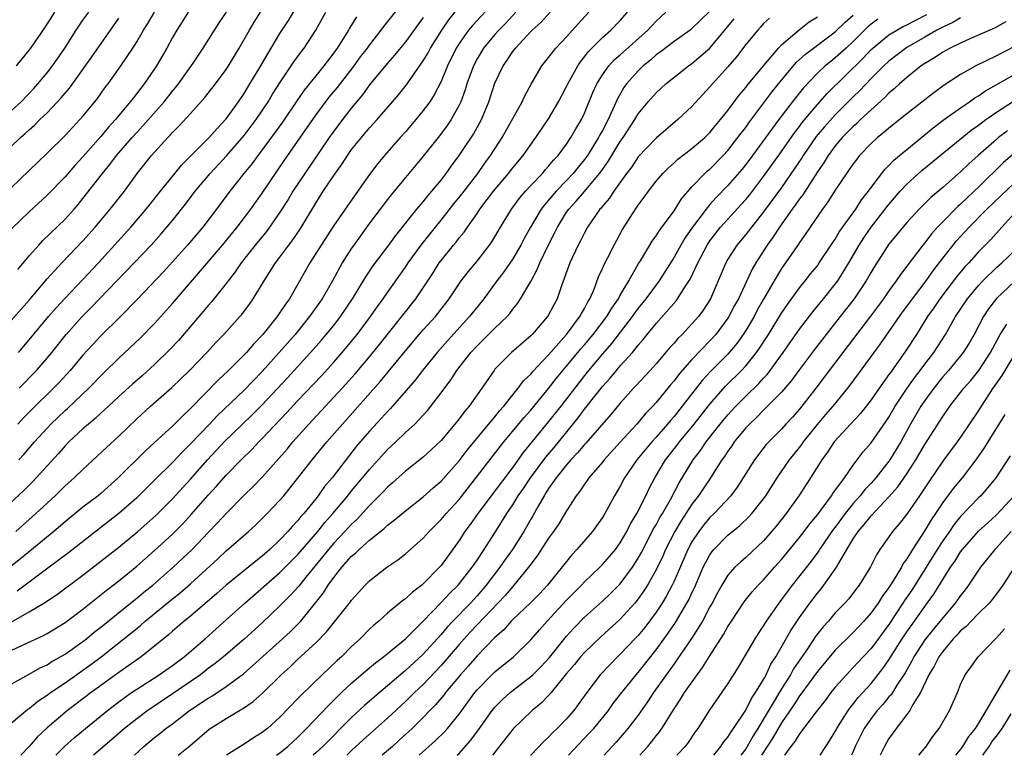
# Model space of a CAD drawing. Units: inches. Extents: x 2607000 to 2610000, y 1518000 to 1521000.
# Drawn here: x 2608938 to 2609048, y 1518000 to 1518082 of the extents above; entities that cross this region are included whole.
import ezdxf

# ---------------------------------------------------------------- set-up
doc = ezdxf.new("R2010")
doc.units = ezdxf.units.IN
doc.header["$MEASUREMENT"] = 0
doc.layers.add('LD26071518_2ft', color=73, linetype='Continuous')

msp = doc.modelspace()

# ---------------------------------------------------------------- linework, layer by layer
at = {"layer": 'LD26071518_2ft'}
for points, elevation in [([(2608991, 1518084.21), (2608988.48, 1518081.52), (2608988.06, 1518081), (2608987, 1518079.49), (2608986.69, 1518079), (2608985.72, 1518077), (2608985, 1518075.25), (2608984.23, 1518073.77), (2608983.72, 1518073), (2608983, 1518072.02), (2608982.17, 1518071), (2608981, 1518069.64), (2608980.42, 1518069), (2608978.67, 1518067), (2608977.91, 1518066.09), (2608977, 1518064.88), (2608975.39, 1518062.61), (2608973, 1518059.17), (2608971.59, 1518057), (2608971, 1518056.04), (2608970.34, 1518055), (2608969, 1518052.63), (2608968.06, 1518051), (2608967.61, 1518050.39), (2608967, 1518049.45), (2608966.69, 1518049), (2608965.08, 1518047), (2608964.06, 1518045.94), (2608963.26, 1518045), (2608963, 1518044.73), (2608961.26, 1518043), (2608960.09, 1518041.91), (2608957, 1518038.72), (2608956.1, 1518037.9), (2608955, 1518036.78), (2608953, 1518034.93), (2608951.98, 1518034.02), (2608948.93, 1518031), (2608947, 1518029.26), (2608946.69, 1518029), (2608945, 1518027.7), (2608943, 1518026.08), (2608941.74, 1518025), (2608938.04, 1518021.96), (2608934.27, 1518019)], 7448), ([(2608937.82, 1518045), (2608939, 1518046.4), (2608941.15, 1518049), (2608942.01, 1518049.99), (2608943, 1518051.07), (2608945, 1518053.15), (2608946.73, 1518055), (2608950.34, 1518059), (2608952.07, 1518061), (2608953.67, 1518063), (2608955.25, 1518065), (2608956.03, 1518065.97), (2608959.08, 1518069), (2608959.97, 1518070.03), (2608961, 1518071.1), (2608962.36, 1518073), (2608963, 1518073.94), (2608963.65, 1518075), (2608964.64, 1518076.64), (2608966.02, 1518079), (2608967, 1518080.61), (2608967.94, 1518082.06), (2608969.69, 1518085)], 7436), ([(2608937.85, 1518033), (2608938.4, 1518033.6), (2608939.6, 1518035), (2608941, 1518036.55), (2608941.43, 1518037), (2608943, 1518038.52), (2608943.26, 1518038.74), (2608945.64, 1518041), (2608947.3, 1518042.7), (2608949, 1518044.37), (2608951.4, 1518046.6), (2608953, 1518048.24), (2608955, 1518050.48), (2608957, 1518052.8), (2608960.57, 1518057), (2608962.22, 1518059), (2608963.74, 1518061), (2608965, 1518062.78), (2608967.51, 1518066.49), (2608971, 1518071.51), (2608972.5, 1518073.5), (2608973.41, 1518074.59), (2608975.28, 1518077), (2608976, 1518078), (2608976.78, 1518079), (2608977, 1518079.31), (2608978.31, 1518081), (2608978.59, 1518081.41), (2608981, 1518084.46)], 7442), ([(2608937.52, 1518025), (2608939.75, 1518027), (2608941, 1518028.18), (2608941.89, 1518029), (2608943, 1518030.1), (2608944.03, 1518031), (2608945, 1518031.94), (2608946.6, 1518033.4), (2608947.63, 1518034.37), (2608949, 1518035.64), (2608951, 1518037.57), (2608952.56, 1518039), (2608954.91, 1518041.09), (2608955.93, 1518042.07), (2608956.88, 1518043), (2608958.83, 1518045), (2608959.87, 1518046.13), (2608960.73, 1518047), (2608962.53, 1518049), (2608962.75, 1518049.25), (2608963.6, 1518050.4), (2608964.02, 1518051), (2608965.24, 1518053), (2608966.51, 1518055), (2608967, 1518055.64), (2608967.99, 1518057), (2608968.43, 1518057.57), (2608969.24, 1518058.76), (2608971, 1518061.69), (2608971.83, 1518063), (2608973, 1518064.78), (2608973.93, 1518066.07), (2608974.53, 1518067), (2608975, 1518067.65), (2608976.09, 1518069), (2608977, 1518070.07), (2608977.86, 1518071), (2608979.58, 1518073), (2608980.23, 1518073.77), (2608981.12, 1518074.88), (2608983, 1518077.57), (2608983.54, 1518078.46), (2608983.81, 1518079), (2608985.07, 1518081), (2608985.85, 1518082.15), (2608987, 1518083.6)], 7446), ([(2609015, 1518083.12), (2609013.91, 1518082.09), (2609013, 1518081.17), (2609012.79, 1518081), (2609011, 1518079.73), (2609009.46, 1518078.54), (2609009, 1518078.23), (2609008.36, 1518077.64), (2609007.57, 1518077), (2609007, 1518076.46), (2609005.68, 1518075), (2609005.4, 1518074.6), (2609004.67, 1518073.33), (2609004.18, 1518072.18), (2609003.63, 1518071), (2609003, 1518069.8), (2609002.71, 1518069.29), (2609002.56, 1518069), (2609001.32, 1518067), (2609001, 1518066.55), (2609000.29, 1518065.71), (2608999.74, 1518065), (2608999, 1518064.21), (2608997.83, 1518063), (2608997, 1518062.02), (2608996.52, 1518061.48), (2608996.17, 1518061), (2608994.97, 1518059), (2608994.27, 1518057.73), (2608993.88, 1518057), (2608993, 1518055.47), (2608992.01, 1518053.99), (2608991.23, 1518053), (2608989.78, 1518051), (2608988.18, 1518049), (2608985.69, 1518046.31), (2608984.54, 1518045), (2608982.92, 1518043), (2608982.1, 1518041.9), (2608979.56, 1518039), (2608979.29, 1518038.71), (2608979, 1518038.42), (2608978.34, 1518037.66), (2608977, 1518036.21), (2608975.52, 1518034.48), (2608974.64, 1518033.36), (2608972.81, 1518031), (2608971.98, 1518030.02), (2608971.27, 1518029), (2608971, 1518028.66), (2608969.66, 1518027), (2608969.34, 1518026.66), (2608969, 1518026.22), (2608968.4, 1518025.6), (2608967.89, 1518025), (2608967, 1518024.07), (2608965.86, 1518023), (2608965, 1518022.24), (2608964.3, 1518021.7), (2608961, 1518019.01), (2608959.94, 1518018.06), (2608957, 1518015.55), (2608956.32, 1518015), (2608955, 1518013.86), (2608954.56, 1518013.44), (2608951.5, 1518011), (2608949, 1518009.24), (2608945.91, 1518007), (2608943.29, 1518005), (2608941, 1518003.08), (2608939.94, 1518002.06), (2608939, 1518000.99), (2608938.05, 1518000)], 7460), ([(2608983, 1518082.4), (2608981, 1518079.68), (2608979.8, 1518078.2), (2608979, 1518077.31), (2608977, 1518074.88), (2608976.22, 1518073.78), (2608975, 1518072.32), (2608973.97, 1518071), (2608973, 1518069.73), (2608972.49, 1518069), (2608969.77, 1518065), (2608968.44, 1518063), (2608967.91, 1518062.09), (2608967, 1518060.66), (2608965.84, 1518059), (2608965.48, 1518058.52), (2608964.23, 1518057), (2608962.65, 1518055), (2608962, 1518054), (2608961.21, 1518053), (2608961, 1518052.7), (2608959.36, 1518050.64), (2608959, 1518050.23), (2608958.44, 1518049.56), (2608955.66, 1518046.34), (2608954.69, 1518045.31), (2608953, 1518043.66), (2608951.6, 1518042.4), (2608950.53, 1518041.47), (2608949, 1518040.08), (2608947.85, 1518039), (2608947.42, 1518038.58), (2608947, 1518038.21), (2608946.38, 1518037.62), (2608945.61, 1518037), (2608945, 1518036.47), (2608943.43, 1518035), (2608943, 1518034.57), (2608942.27, 1518033.73), (2608941, 1518032.35), (2608939.42, 1518030.58), (2608938.41, 1518029.59), (2608935.28, 1518026.72)], 7444), ([(2608935.96, 1518067), (2608938.04, 1518069), (2608938.56, 1518069.44), (2608939, 1518069.87), (2608939.61, 1518070.39), (2608940.2, 1518071), (2608941, 1518071.77), (2608942.58, 1518073.42), (2608943, 1518073.95), (2608943.49, 1518074.51), (2608946, 1518078), (2608948.06, 1518081), (2608949, 1518082.32)], 7426), ([(2608956.74, 1518083), (2608956.08, 1518081.92), (2608955.48, 1518081), (2608955, 1518080.16), (2608954.37, 1518079), (2608953.22, 1518077), (2608953, 1518076.68), (2608951.84, 1518075), (2608950.59, 1518073.41), (2608950.29, 1518073), (2608948.63, 1518071), (2608947.85, 1518070.15), (2608947, 1518069.11), (2608945, 1518066.85), (2608944.11, 1518065.89), (2608943, 1518064.61), (2608941, 1518062.56), (2608939, 1518060.69), (2608936.09, 1518057.9)], 7430), ([(2608937, 1518003.59), (2608938.86, 1518005.14), (2608939, 1518005.23), (2608939.96, 1518006.04), (2608941, 1518006.72), (2608941.38, 1518007), (2608943, 1518008.11), (2608945.87, 1518010.13), (2608947.05, 1518011), (2608949.58, 1518013), (2608951, 1518014.17), (2608951.46, 1518014.54), (2608951.96, 1518015), (2608955, 1518017.49), (2608955.85, 1518018.15), (2608957, 1518019.16), (2608960.05, 1518021.95), (2608961, 1518022.83), (2608963.5, 1518025), (2608964.28, 1518025.72), (2608965.58, 1518027), (2608967, 1518028.5), (2608967.42, 1518029), (2608968.14, 1518029.86), (2608970.61, 1518033), (2608972.24, 1518035), (2608973.97, 1518037), (2608975.41, 1518038.59), (2608978.22, 1518041.78), (2608981, 1518045.17), (2608982.55, 1518047), (2608983, 1518047.51), (2608984.35, 1518049), (2608985.91, 1518051), (2608987, 1518052.66), (2608987.24, 1518053), (2608988, 1518054), (2608989, 1518055.21), (2608990.41, 1518057), (2608990.66, 1518057.34), (2608991, 1518057.9), (2608991.63, 1518059), (2608992.85, 1518061), (2608993.76, 1518062.24), (2608994.42, 1518063), (2608995, 1518063.63), (2608996.3, 1518065), (2608996.62, 1518065.38), (2608997, 1518065.79), (2608997.54, 1518066.46), (2608998.06, 1518067), (2608999, 1518068.28), (2608999.48, 1518069), (2609000.03, 1518069.97), (2609000.65, 1518071), (2609001, 1518071.74), (2609001.95, 1518074.05), (2609002.37, 1518075), (2609003, 1518076.02), (2609003.71, 1518077), (2609004.33, 1518077.67), (2609005, 1518078.23), (2609008.08, 1518081), (2609008.51, 1518081.49), (2609009, 1518082), (2609010.09, 1518083)], 7458), ([(2608937, 1518007.96), (2608939, 1518009.05), (2608940.24, 1518009.76), (2608941, 1518010.12), (2608941.53, 1518010.47), (2608943, 1518011.31), (2608945, 1518012.7), (2608945.4, 1518013), (2608946.26, 1518013.74), (2608947, 1518014.31), (2608950.69, 1518017.31), (2608951, 1518017.55), (2608951.79, 1518018.21), (2608952.8, 1518019), (2608955.09, 1518021), (2608957.19, 1518023), (2608959, 1518024.9), (2608960.04, 1518025.96), (2608961, 1518027.01), (2608963, 1518029.06), (2608963.99, 1518030.01), (2608965, 1518031.08), (2608966.86, 1518033.14), (2608967.8, 1518034.2), (2608968.45, 1518035), (2608970.24, 1518037), (2608973.96, 1518041), (2608975.39, 1518042.61), (2608977, 1518044.51), (2608978.12, 1518045.88), (2608982.18, 1518051), (2608984.1, 1518053.9), (2608984.79, 1518055), (2608985, 1518055.28), (2608986.39, 1518057), (2608986.67, 1518057.33), (2608987, 1518057.79), (2608987.56, 1518058.44), (2608987.92, 1518059), (2608989, 1518060.52), (2608989.32, 1518061), (2608990.83, 1518063), (2608992.52, 1518065), (2608993, 1518065.63), (2608994.14, 1518067), (2608995, 1518068.22), (2608995.58, 1518069), (2608997, 1518071.11), (2608998.09, 1518073), (2608999, 1518074.7), (2608999.14, 1518075), (2609000.25, 1518077), (2609000.54, 1518077.46), (2609001, 1518078), (2609001.43, 1518078.57), (2609003, 1518080.17), (2609003.95, 1518081), (2609005, 1518082.09), (2609005.82, 1518083)], 7456), ([(2608937, 1518011.69), (2608938.33, 1518012.33), (2608940.6, 1518013.4), (2608941, 1518013.62), (2608943, 1518014.83), (2608945, 1518016.34), (2608947.59, 1518018.41), (2608949, 1518019.49), (2608951, 1518021.12), (2608953, 1518022.88), (2608955, 1518024.72), (2608956.14, 1518025.86), (2608957.09, 1518026.91), (2608959, 1518029.07), (2608959.93, 1518030.07), (2608961, 1518031.28), (2608962.66, 1518033), (2608963.84, 1518034.16), (2608964.63, 1518035), (2608965, 1518035.37), (2608967.74, 1518038.26), (2608969, 1518039.62), (2608971.62, 1518042.38), (2608973, 1518043.91), (2608973.95, 1518045), (2608975.61, 1518047), (2608977.12, 1518049), (2608977.88, 1518050.12), (2608978.52, 1518051), (2608979, 1518051.7), (2608981, 1518054.53), (2608981.32, 1518055), (2608982.88, 1518057.12), (2608984.36, 1518059), (2608985, 1518059.79), (2608986.41, 1518061.59), (2608987.31, 1518062.69), (2608989.08, 1518065), (2608989.87, 1518066.13), (2608990.52, 1518067), (2608991.8, 1518069), (2608994.03, 1518073), (2608994.33, 1518073.67), (2608995.03, 1518074.97), (2608996.23, 1518077), (2608997, 1518077.96), (2608997.79, 1518079), (2608999, 1518080.27), (2609000.28, 1518081.72), (2609001.47, 1518083)], 7454), ([(2608937, 1518014.88), (2608939, 1518016.01), (2608940.64, 1518017), (2608942.06, 1518017.94), (2608945, 1518020.14), (2608947, 1518021.67), (2608949, 1518023.24), (2608951.13, 1518025), (2608953.19, 1518026.81), (2608955, 1518028.63), (2608957, 1518030.84), (2608958.89, 1518033), (2608959.92, 1518034.08), (2608960.76, 1518035), (2608962.81, 1518037), (2608963.93, 1518038.07), (2608965, 1518039.16), (2608967.83, 1518042.17), (2608970.42, 1518045), (2608971.63, 1518046.37), (2608972.17, 1518047), (2608973, 1518048.02), (2608973.76, 1518049), (2608975.1, 1518051), (2608976.57, 1518053.43), (2608977.38, 1518054.62), (2608979.15, 1518057), (2608979.92, 1518058.08), (2608982.29, 1518061), (2608983, 1518061.84), (2608983.51, 1518062.49), (2608983.97, 1518063), (2608985, 1518064.25), (2608985.57, 1518065), (2608986.16, 1518065.84), (2608987.02, 1518067), (2608988.61, 1518069.39), (2608989.51, 1518071), (2608990.32, 1518073), (2608991, 1518075.09), (2608991.92, 1518077), (2608992.37, 1518077.63), (2608993, 1518078.6), (2608993.3, 1518079), (2608995, 1518080.85), (2608995.15, 1518081), (2608996.13, 1518081.87), (2608997.18, 1518083)], 7452), ([(2608937, 1518048.57), (2608938.13, 1518049.87), (2608939, 1518050.84), (2608941, 1518053.21), (2608942.64, 1518055), (2608945, 1518057.48), (2608946.35, 1518059), (2608948.04, 1518061), (2608949.63, 1518063), (2608951.07, 1518065), (2608952.65, 1518067), (2608954.49, 1518069), (2608954.75, 1518069.25), (2608955, 1518069.55), (2608955.72, 1518070.28), (2608957, 1518071.7), (2608958.58, 1518073.42), (2608959.82, 1518075), (2608961, 1518076.61), (2608961.25, 1518077), (2608962.45, 1518079), (2608963.58, 1518081), (2608964.12, 1518081.88), (2608964.82, 1518083)], 7434), ([(2608937, 1518063.4), (2608939, 1518065.34), (2608941, 1518067.24), (2608943, 1518069.23), (2608944.66, 1518071), (2608945, 1518071.39), (2608946.32, 1518073), (2608946.62, 1518073.38), (2608947.45, 1518074.55), (2608947.8, 1518075), (2608949.24, 1518077), (2608950.56, 1518079), (2608951, 1518079.7), (2608951.77, 1518081), (2608952.25, 1518081.75), (2608953, 1518083)], 7428), ([(2608937, 1518071.97), (2608938.09, 1518073), (2608939.51, 1518074.49), (2608939.98, 1518075), (2608941, 1518076.22), (2608941.6, 1518077), (2608942.98, 1518079), (2608944.25, 1518081), (2608945, 1518082.1), (2608945.65, 1518083)], 7424), ([(2608937.57, 1518077), (2608939.18, 1518079), (2608940.74, 1518081.26), (2608941.88, 1518083)], 7422), ([(2608993.34, 1518083), (2608992.21, 1518081.79), (2608991.42, 1518081), (2608991, 1518080.52), (2608989.74, 1518079), (2608989, 1518077.78), (2608988.59, 1518077), (2608987.87, 1518075), (2608987.67, 1518074.33), (2608987.18, 1518073), (2608987, 1518072.61), (2608986.11, 1518071), (2608985.66, 1518070.34), (2608984.8, 1518069.2), (2608983, 1518066.93), (2608982.13, 1518065.87), (2608981, 1518064.54), (2608979.41, 1518062.59), (2608979, 1518062.07), (2608977, 1518059.43), (2608975.24, 1518057), (2608975, 1518056.65), (2608973.96, 1518055), (2608972.86, 1518053), (2608971.71, 1518051), (2608970.31, 1518049), (2608968.68, 1518047), (2608966.92, 1518045), (2608965, 1518042.87), (2608963, 1518040.8), (2608960.04, 1518037.96), (2608959.14, 1518037), (2608957, 1518034.78), (2608956.1, 1518033.9), (2608955, 1518032.72), (2608953, 1518030.72), (2608951, 1518028.77), (2608949, 1518027.01), (2608947, 1518025.44), (2608943.37, 1518022.63), (2608941.23, 1518021), (2608937.66, 1518018.34)], 7450), ([(2608975.53, 1518082.47), (2608974.78, 1518081.22), (2608974.66, 1518081), (2608974.11, 1518080.11), (2608973.4, 1518079), (2608973, 1518078.45), (2608971.9, 1518077), (2608971, 1518075.91), (2608969.71, 1518074.29), (2608968.89, 1518073.11), (2608967.27, 1518070.73), (2608965, 1518067.63), (2608964.51, 1518067), (2608963.89, 1518066.11), (2608962.97, 1518065), (2608961.4, 1518063), (2608959.92, 1518061), (2608958.4, 1518059), (2608956.69, 1518057), (2608953.99, 1518054.01), (2608951.07, 1518050.93), (2608949.18, 1518049), (2608947, 1518046.87), (2608946.1, 1518045.9), (2608945, 1518044.69), (2608943.59, 1518043), (2608942.34, 1518041.66), (2608941.71, 1518041), (2608939.33, 1518038.67), (2608938.34, 1518037.66), (2608937.72, 1518037)], 7440), ([(2608937.73, 1518054.27), (2608939, 1518055.8), (2608940.06, 1518057), (2608940.51, 1518057.49), (2608943, 1518059.89), (2608944.01, 1518061), (2608944.47, 1518061.53), (2608945, 1518062.18), (2608947.19, 1518065), (2608948.02, 1518065.98), (2608948.75, 1518067), (2608950.48, 1518069), (2608951, 1518069.58), (2608951.7, 1518070.3), (2608954.06, 1518073), (2608955, 1518074.19), (2608955.37, 1518074.63), (2608955.66, 1518075), (2608957.3, 1518077.3), (2608958.44, 1518079), (2608959.68, 1518081), (2608960.2, 1518081.8), (2608961.02, 1518083)], 7432), ([(2608937.87, 1518041), (2608939.83, 1518043), (2608941, 1518044.35), (2608941.54, 1518045), (2608943.14, 1518047), (2608944.92, 1518049), (2608945.96, 1518050.04), (2608946.86, 1518051), (2608950.72, 1518055), (2608952.6, 1518057), (2608953.74, 1518058.26), (2608955, 1518059.73), (2608956.45, 1518061.55), (2608957.53, 1518063), (2608959.19, 1518065), (2608961.04, 1518066.96), (2608963, 1518069.23), (2608964.33, 1518071), (2608965.68, 1518073), (2608966.17, 1518073.83), (2608967, 1518075.12), (2608968.55, 1518077.45), (2608969.4, 1518078.6), (2608969.72, 1518079), (2608971.02, 1518081), (2608972.12, 1518083)], 7438), ([(2608941.98, 1518000), (2608942.93, 1518001), (2608944.03, 1518001.97), (2608945.27, 1518003), (2608947.73, 1518005), (2608949, 1518005.97), (2608950.44, 1518007), (2608951, 1518007.39), (2608953.52, 1518009), (2608955, 1518010.03), (2608956.3, 1518011), (2608958.63, 1518013), (2608959.87, 1518014.13), (2608961, 1518015.12), (2608963.07, 1518017), (2608967, 1518020.41), (2608969, 1518022.44), (2608971.21, 1518025), (2608972, 1518026), (2608972.9, 1518027), (2608974.56, 1518029), (2608975, 1518029.56), (2608976.22, 1518031), (2608977, 1518031.94), (2608979, 1518034.14), (2608979.92, 1518035), (2608981, 1518036.05), (2608982.04, 1518037), (2608983.48, 1518038.52), (2608983.86, 1518039), (2608985, 1518040.5), (2608986.06, 1518041.94), (2608986.74, 1518043), (2608988.3, 1518045), (2608989, 1518045.75), (2608990.29, 1518047), (2608991, 1518047.71), (2608992.36, 1518049), (2608992.66, 1518049.34), (2608993, 1518049.82), (2608993.53, 1518050.47), (2608993.87, 1518051), (2608995, 1518052.92), (2608995.73, 1518054.27), (2608996.02, 1518055), (2608996.95, 1518056.95), (2608997.67, 1518058.33), (2608997.98, 1518059), (2608999, 1518060.65), (2608999.24, 1518061), (2609000.09, 1518061.91), (2609001.01, 1518062.99), (2609002.69, 1518065), (2609002.82, 1518065.18), (2609003.66, 1518066.34), (2609005, 1518068.55), (2609005.32, 1518069), (2609006.61, 1518071), (2609007, 1518071.67), (2609008.11, 1518073), (2609009, 1518074), (2609010.09, 1518075), (2609012.61, 1518077), (2609013, 1518077.26), (2609015, 1518079), (2609017.73, 1518082.27)], 7462), ([(2609021.65, 1518082.35), (2609021, 1518081.73), (2609020.66, 1518081.34), (2609020.34, 1518081), (2609019, 1518079.4), (2609017.97, 1518078.03), (2609017, 1518076.91), (2609015.29, 1518075), (2609015, 1518074.65), (2609013, 1518072.48), (2609011.43, 1518071), (2609009, 1518068.95), (2609007, 1518066.83), (2609006.27, 1518065.73), (2609005.71, 1518065), (2609004.27, 1518063), (2609003.78, 1518062.22), (2609003, 1518061.32), (2609002.86, 1518061.13), (2609002.73, 1518061), (2609001.35, 1518059), (2609001, 1518058.37), (2609000.55, 1518057.45), (2609000.3, 1518057), (2608999.37, 1518055), (2608998.44, 1518052.44), (2608997.96, 1518051), (2608997, 1518049.21), (2608996.87, 1518049), (2608995.16, 1518047), (2608995, 1518046.84), (2608992.85, 1518045), (2608991, 1518043.12), (2608990.9, 1518043), (2608990.12, 1518041.88), (2608989.55, 1518041), (2608988.14, 1518039), (2608987.6, 1518038.4), (2608987, 1518037.57), (2608986.54, 1518037), (2608985, 1518035.18), (2608983.89, 1518034.11), (2608983, 1518033.32), (2608981, 1518031.72), (2608979.58, 1518030.42), (2608979, 1518029.94), (2608978.55, 1518029.45), (2608977, 1518027.91), (2608975.62, 1518026.38), (2608975, 1518025.83), (2608974.25, 1518025), (2608973, 1518023.69), (2608972.41, 1518023), (2608971.8, 1518022.2), (2608969.89, 1518019.89), (2608969.1, 1518018.9), (2608968.15, 1518017.85), (2608967, 1518016.68), (2608965, 1518014.79), (2608963, 1518012.98), (2608960.68, 1518011), (2608959.76, 1518010.24), (2608959, 1518009.69), (2608958.11, 1518009), (2608955, 1518006.86), (2608952.26, 1518005), (2608951, 1518004.08), (2608949.65, 1518003), (2608948.24, 1518001.76), (2608946.18, 1518000)], 7464), ([(2608950.76, 1518000), (2608951.81, 1518001), (2608953, 1518001.99), (2608953.58, 1518002.42), (2608954.27, 1518003), (2608955, 1518003.53), (2608956.89, 1518005), (2608959, 1518006.4), (2608959.39, 1518006.61), (2608961, 1518007.68), (2608962.91, 1518009.09), (2608963.98, 1518010.02), (2608967.28, 1518013), (2608968.17, 1518013.83), (2608969.18, 1518014.82), (2608969.33, 1518015), (2608970.97, 1518017.03), (2608971.86, 1518018.14), (2608972.39, 1518019), (2608973, 1518019.85), (2608973.9, 1518021), (2608975, 1518022.25), (2608975.42, 1518022.58), (2608975.84, 1518023), (2608977, 1518024.02), (2608978.65, 1518025.35), (2608979, 1518025.69), (2608979.75, 1518026.25), (2608981, 1518027.32), (2608983, 1518028.88), (2608984.12, 1518029.88), (2608985, 1518030.61), (2608987, 1518032.88), (2608987.91, 1518034.09), (2608991, 1518037.82), (2608991.52, 1518038.48), (2608991.98, 1518039), (2608993, 1518040.27), (2608993.61, 1518041), (2608994.19, 1518041.81), (2608995, 1518042.58), (2608995.18, 1518042.82), (2608997, 1518044.74), (2608998.98, 1518047), (2609000.49, 1518049), (2609000.66, 1518049.34), (2609001, 1518049.91), (2609001.36, 1518050.64), (2609001.6, 1518051), (2609002.08, 1518052.08), (2609002.57, 1518053.43), (2609003, 1518054.37), (2609003.18, 1518054.82), (2609003.59, 1518055.59), (2609004.3, 1518057), (2609005.26, 1518058.74), (2609006.69, 1518061), (2609007, 1518061.45), (2609007.67, 1518062.33), (2609008.14, 1518063), (2609009, 1518064.12), (2609009.73, 1518065), (2609010.37, 1518065.63), (2609011, 1518066.18), (2609011.42, 1518066.58), (2609013, 1518067.77), (2609014.42, 1518069), (2609015, 1518069.57), (2609015.64, 1518070.36), (2609016.19, 1518071), (2609017, 1518072.01), (2609018.26, 1518073.74), (2609019, 1518074.6), (2609019.17, 1518074.83), (2609020.97, 1518077.03), (2609022.66, 1518079), (2609023, 1518079.34), (2609024.97, 1518081.03), (2609026.09, 1518081.91), (2609027, 1518082.49)], 7466), ([(2608955.64, 1518000), (2608956.94, 1518001.06), (2608958.02, 1518001.98), (2608959.09, 1518002.91), (2608961, 1518004.11), (2608962.47, 1518005), (2608962.81, 1518005.19), (2608964, 1518006), (2608965, 1518006.91), (2608967.15, 1518009), (2608968.12, 1518009.88), (2608969, 1518010.75), (2608971, 1518012.58), (2608972.21, 1518013.79), (2608974.86, 1518017.14), (2608975, 1518017.34), (2608976.51, 1518019), (2608977, 1518019.5), (2608978.95, 1518021), (2608980.17, 1518021.83), (2608981, 1518022.49), (2608983, 1518024.25), (2608983.66, 1518025), (2608984.32, 1518025.68), (2608985, 1518026.33), (2608985.56, 1518027), (2608987, 1518028.59), (2608992, 1518035), (2608994.25, 1518037.75), (2608995, 1518038.57), (2608997, 1518040.96), (2608997.88, 1518042.12), (2608999, 1518043.45), (2609000.59, 1518045.41), (2609001, 1518045.86), (2609001.97, 1518047), (2609003.5, 1518049), (2609004.04, 1518049.96), (2609004.78, 1518051), (2609005, 1518051.41), (2609005.94, 1518053), (2609007.05, 1518054.95), (2609007.25, 1518055.25), (2609008.56, 1518057.44), (2609009, 1518058.02), (2609009.37, 1518058.63), (2609011, 1518060.82), (2609011.84, 1518062.16), (2609013, 1518063.49), (2609014.45, 1518065), (2609014.73, 1518065.27), (2609015, 1518065.48), (2609016.5, 1518067), (2609017, 1518067.54), (2609018.14, 1518069), (2609018.5, 1518069.5), (2609019, 1518070.14), (2609019.35, 1518070.65), (2609021.93, 1518074.07), (2609022.67, 1518075), (2609024.63, 1518077.37), (2609025.67, 1518078.33), (2609029, 1518080.81), (2609030.1, 1518081.9), (2609031, 1518082.69)], 7468), ([(2609033.76, 1518082.24), (2609033, 1518081.67), (2609032.63, 1518081.37), (2609031, 1518079.73), (2609030.21, 1518079), (2609029, 1518077.89), (2609028.49, 1518077.51), (2609027.87, 1518077), (2609027, 1518076.19), (2609025.45, 1518074.55), (2609024.56, 1518073.44), (2609022.69, 1518071), (2609019.76, 1518067), (2609019, 1518065.98), (2609018.56, 1518065.44), (2609017, 1518063.65), (2609015.69, 1518062.31), (2609015, 1518061.52), (2609014.57, 1518061), (2609013.07, 1518059), (2609012.22, 1518057.78), (2609011.75, 1518057), (2609011, 1518055.65), (2609009.98, 1518054.02), (2609009.33, 1518053), (2609007.86, 1518051), (2609007, 1518049.93), (2609006.6, 1518049.4), (2609006.33, 1518049), (2609004.02, 1518045.98), (2609003, 1518044.85), (2609001.45, 1518043), (2609001, 1518042.44), (2608998.37, 1518039), (2608997, 1518037.27), (2608994.17, 1518033.83), (2608993, 1518032.17), (2608990.58, 1518029), (2608989.09, 1518027), (2608988.23, 1518025.77), (2608987.64, 1518025), (2608987, 1518024.01), (2608985, 1518021.19), (2608984.83, 1518021), (2608983, 1518019.14), (2608982.83, 1518019), (2608981.78, 1518018.22), (2608981, 1518017.48), (2608980.71, 1518017.29), (2608979, 1518015.87), (2608978.04, 1518015), (2608977.47, 1518014.53), (2608977, 1518014.08), (2608975.94, 1518013), (2608975, 1518012.15), (2608973.86, 1518011), (2608973.4, 1518010.6), (2608971.7, 1518009), (2608969.32, 1518006.69), (2608969, 1518006.33), (2608967, 1518004.25), (2608965.59, 1518003), (2608965, 1518002.53), (2608964.05, 1518001.95), (2608963, 1518001.25), (2608961.02, 1518000)], 7470), ([(2608966.6, 1518000), (2608967, 1518000.29), (2608967.87, 1518001), (2608969, 1518002.04), (2608969.98, 1518003), (2608972.42, 1518005.58), (2608973.88, 1518007), (2608975, 1518008.05), (2608976.58, 1518009.42), (2608977.67, 1518010.33), (2608978.56, 1518011), (2608981, 1518013.02), (2608983, 1518015), (2608985, 1518017.08), (2608985.92, 1518018.08), (2608986.9, 1518019), (2608988.46, 1518021), (2608988.67, 1518021.33), (2608989, 1518021.8), (2608989.79, 1518023), (2608991, 1518024.86), (2608992.33, 1518027), (2608993, 1518027.99), (2608993.61, 1518029), (2608994.18, 1518029.82), (2608994.96, 1518031), (2608996.68, 1518033.32), (2608997.6, 1518034.4), (2609000.3, 1518037.7), (2609001, 1518038.66), (2609001.16, 1518038.84), (2609003, 1518041.21), (2609003.86, 1518042.14), (2609004.56, 1518043), (2609005, 1518043.51), (2609006.35, 1518045), (2609007, 1518045.8), (2609007.56, 1518046.44), (2609007.99, 1518047), (2609009, 1518048.25), (2609011.23, 1518050.77), (2609011.4, 1518051), (2609012.07, 1518052.07), (2609012.81, 1518053.19), (2609013.65, 1518055), (2609014.68, 1518057), (2609015, 1518057.47), (2609015.66, 1518058.34), (2609016.19, 1518059), (2609017, 1518059.9), (2609018.49, 1518061.51), (2609019, 1518062.07), (2609019.42, 1518062.58), (2609021, 1518064.64), (2609023, 1518067.43), (2609024.46, 1518069.54), (2609025, 1518070.23), (2609025.32, 1518070.68), (2609027, 1518072.68), (2609028.09, 1518073.91), (2609032.12, 1518077.88), (2609033, 1518078.82), (2609033.2, 1518079), (2609035, 1518080.46), (2609035.88, 1518081), (2609036.6, 1518081.4), (2609037, 1518081.6), (2609037.92, 1518082.08), (2609039.24, 1518082.76)], 7472), ([(2609043, 1518082.38), (2609042.14, 1518081.86), (2609041, 1518081.34), (2609040.36, 1518081), (2609039, 1518080.22), (2609037, 1518079.05), (2609035, 1518077.53), (2609034.41, 1518077), (2609033, 1518075.61), (2609031.74, 1518074.26), (2609031, 1518073.54), (2609029, 1518071.54), (2609027.79, 1518070.21), (2609026.87, 1518069.13), (2609025.41, 1518067), (2609025.26, 1518066.74), (2609024.46, 1518065.54), (2609023, 1518063.44), (2609021, 1518060.69), (2609019.63, 1518059), (2609019, 1518058.18), (2609018, 1518057), (2609017, 1518055.4), (2609016.77, 1518055), (2609015.94, 1518053), (2609015.07, 1518051), (2609014.27, 1518049.73), (2609013.72, 1518049), (2609013, 1518048.18), (2609011.9, 1518047), (2609011.44, 1518046.56), (2609011, 1518046.04), (2609010.5, 1518045.5), (2609009, 1518043.73), (2609008.35, 1518043), (2609006.74, 1518041.26), (2609006.49, 1518041), (2609005, 1518039.34), (2609003.95, 1518038.05), (2609001.14, 1518034.86), (2609001, 1518034.72), (2609000.22, 1518033.78), (2608999.48, 1518033), (2608999, 1518032.45), (2608997.84, 1518031), (2608997, 1518029.79), (2608996.7, 1518029.3), (2608996.5, 1518029), (2608995.82, 1518027.82), (2608995.24, 1518026.76), (2608995, 1518026.36), (2608994.23, 1518025), (2608992.96, 1518023), (2608992.14, 1518021.86), (2608991.56, 1518021), (2608990.04, 1518019), (2608989, 1518017.8), (2608988.26, 1518017), (2608986.3, 1518015), (2608985.67, 1518014.33), (2608985, 1518013.51), (2608983, 1518011.29), (2608981, 1518009.46), (2608980.74, 1518009.26), (2608979, 1518007.76), (2608977.5, 1518006.5), (2608976.44, 1518005.56), (2608975, 1518004.22), (2608971.77, 1518001), (2608971, 1518000.28), (2608970.69, 1518000)], 7474), ([(2609048.06, 1518081.94), (2609046.77, 1518081.23), (2609044.03, 1518080.03), (2609043, 1518079.56), (2609041.82, 1518079), (2609041, 1518078.55), (2609040.08, 1518077.92), (2609039, 1518077.27), (2609038.61, 1518077), (2609037, 1518075.7), (2609036.19, 1518075), (2609035.57, 1518074.43), (2609035, 1518073.97), (2609034.53, 1518073.47), (2609033, 1518072.11), (2609031.83, 1518071), (2609031.41, 1518070.59), (2609031, 1518070.23), (2609029.78, 1518069), (2609029, 1518068.08), (2609028.2, 1518067), (2609027.76, 1518066.24), (2609027, 1518065.17), (2609025.38, 1518062.62), (2609025, 1518062.14), (2609024.54, 1518061.46), (2609024.2, 1518061), (2609022.78, 1518059), (2609022.08, 1518057.92), (2609021.39, 1518057), (2609020.12, 1518055), (2609019.71, 1518054.29), (2609018.18, 1518051), (2609017.76, 1518050.24), (2609017.12, 1518049), (2609017, 1518048.81), (2609015.65, 1518047), (2609015, 1518046.28), (2609013, 1518044.21), (2609011.92, 1518043), (2609011.5, 1518042.5), (2609011, 1518041.83), (2609010.61, 1518041.39), (2609009, 1518039.42), (2609008.62, 1518039), (2609007.83, 1518038.17), (2609006.86, 1518037), (2609005, 1518034.96), (2609003.19, 1518033), (2609003, 1518032.76), (2609001.5, 1518031), (2609001.3, 1518030.7), (2609001, 1518030.3), (2609000.49, 1518029.51), (2609000.09, 1518029), (2608999, 1518027.29), (2608998.14, 1518025.86), (2608997.55, 1518025), (2608997, 1518024.27), (2608995.71, 1518022.29), (2608995, 1518021.36), (2608994.75, 1518021), (2608993.13, 1518019), (2608993, 1518018.87), (2608992.14, 1518017.86), (2608988.25, 1518013.75), (2608987.56, 1518013), (2608987, 1518012.37), (2608985.46, 1518010.54), (2608985, 1518010.02), (2608983, 1518007.91), (2608982.02, 1518007), (2608981, 1518006.01), (2608979, 1518004.16), (2608977, 1518002.37), (2608976.28, 1518001.72), (2608975, 1518000.52), (2608974.46, 1518000)], 7476), ([(2609049, 1518079.18), (2609047, 1518078.12), (2609044.68, 1518077), (2609043, 1518076.05), (2609041.15, 1518074.85), (2609039.99, 1518074.01), (2609037, 1518071.65), (2609035, 1518070.06), (2609034.44, 1518069.56), (2609033.73, 1518069), (2609033, 1518068.33), (2609031.72, 1518067), (2609031.4, 1518066.6), (2609031, 1518066.08), (2609030.57, 1518065.43), (2609030.25, 1518065), (2609029, 1518063.12), (2609028.19, 1518061.81), (2609027.58, 1518061), (2609026.21, 1518059), (2609025.73, 1518058.27), (2609025, 1518057.27), (2609024.9, 1518057.1), (2609023, 1518054.39), (2609022.17, 1518053), (2609021, 1518050.95), (2609020.29, 1518049.71), (2609019.93, 1518049), (2609019, 1518047.45), (2609018.71, 1518047), (2609018, 1518046), (2609017, 1518044.82), (2609015.09, 1518042.91), (2609014.13, 1518041.87), (2609011.92, 1518039), (2609011, 1518037.85), (2609010.6, 1518037.4), (2609010.27, 1518037), (2609009, 1518035.54), (2609008.51, 1518035), (2609006.84, 1518033), (2609005.47, 1518031), (2609005, 1518030.08), (2609004.36, 1518029), (2609003.26, 1518027), (2609003, 1518026.57), (2609002.35, 1518025.65), (2609001.88, 1518025), (2609000.16, 1518023), (2608999.6, 1518022.4), (2608996.88, 1518019), (2608995.96, 1518018.04), (2608994.97, 1518017.03), (2608993, 1518015.18), (2608992.82, 1518015), (2608991.99, 1518014.01), (2608991, 1518013.15), (2608989, 1518011.11), (2608988.03, 1518009.97), (2608987.15, 1518009), (2608985.5, 1518007), (2608985.29, 1518006.71), (2608984.37, 1518005.63), (2608983.74, 1518005), (2608983, 1518004.23), (2608981.75, 1518003), (2608980.32, 1518001.68), (2608979.56, 1518001), (2608978.42, 1518000)], 7478), ([(2608982.53, 1518000), (2608984.36, 1518001.64), (2608985.38, 1518002.62), (2608985.71, 1518003), (2608987, 1518004.59), (2608988.74, 1518007), (2608989, 1518007.32), (2608990.66, 1518009), (2608991, 1518009.33), (2608993.08, 1518011), (2608995, 1518012.89), (2608995.98, 1518014.02), (2608996.85, 1518015), (2608999, 1518017.33), (2609000.65, 1518019), (2609001, 1518019.38), (2609002.7, 1518021), (2609003, 1518021.31), (2609003.79, 1518022.21), (2609004.45, 1518023), (2609005, 1518023.75), (2609005.73, 1518025), (2609006.15, 1518025.85), (2609006.86, 1518027), (2609007.84, 1518029), (2609008.21, 1518029.79), (2609008.84, 1518031), (2609010.06, 1518033), (2609011.35, 1518034.65), (2609011.6, 1518035), (2609013.25, 1518037), (2609015, 1518039.24), (2609016.76, 1518041.24), (2609018.54, 1518043), (2609019, 1518043.5), (2609020.22, 1518045), (2609020.54, 1518045.46), (2609021.53, 1518047), (2609023, 1518049.4), (2609023.65, 1518050.35), (2609025, 1518052.23), (2609025.63, 1518053), (2609026.23, 1518053.77), (2609027, 1518054.69), (2609027.22, 1518055), (2609028.73, 1518057.27), (2609029, 1518057.66), (2609029.49, 1518058.51), (2609031.28, 1518061), (2609031.94, 1518062.06), (2609032.7, 1518063), (2609033, 1518063.42), (2609034.55, 1518065.45), (2609035, 1518065.87), (2609035.54, 1518066.46), (2609037, 1518067.68), (2609039.92, 1518070.08), (2609041.06, 1518070.94), (2609043, 1518072.32), (2609043.99, 1518073), (2609044.57, 1518073.43), (2609045, 1518073.68), (2609045.77, 1518074.23), (2609049, 1518076.06)], 7480), ([(2608986.79, 1518000), (2608987, 1518000.2), (2608988.32, 1518001.68), (2608989.17, 1518002.83), (2608990.7, 1518005), (2608991, 1518005.36), (2608991.81, 1518006.19), (2608992.71, 1518007), (2608995, 1518008.79), (2608995.22, 1518009), (2608996.11, 1518009.89), (2608997.08, 1518010.92), (2608999, 1518013.3), (2608999.8, 1518014.2), (2609001, 1518015.43), (2609003, 1518017.21), (2609003.92, 1518018.08), (2609005, 1518019.16), (2609006.36, 1518021), (2609007, 1518022.02), (2609007.35, 1518022.65), (2609008.71, 1518025.29), (2609009, 1518025.76), (2609009.43, 1518026.57), (2609009.7, 1518027), (2609010.59, 1518028.59), (2609011.56, 1518030.44), (2609013.12, 1518033), (2609013.94, 1518034.06), (2609014.57, 1518035), (2609016.16, 1518037), (2609017, 1518038.03), (2609017.89, 1518039), (2609019, 1518040.12), (2609020.46, 1518041.54), (2609021, 1518042.14), (2609021.42, 1518042.58), (2609021.74, 1518043), (2609023.19, 1518045), (2609025, 1518047.6), (2609026.48, 1518049.52), (2609027.7, 1518051), (2609029, 1518052.63), (2609029.27, 1518053), (2609030.51, 1518055), (2609031.68, 1518057), (2609032.2, 1518057.8), (2609033.02, 1518059), (2609034.57, 1518061), (2609034.75, 1518061.25), (2609036.24, 1518063), (2609037, 1518063.81), (2609038.68, 1518065.32), (2609044.19, 1518069.81), (2609045, 1518070.37), (2609045.83, 1518071), (2609047, 1518071.83), (2609048.92, 1518073.08)], 7482), ([(2609048.23, 1518069.77), (2609047.24, 1518069), (2609047, 1518068.79), (2609044.94, 1518067), (2609043.92, 1518066.08), (2609043, 1518065.19), (2609041, 1518063.42), (2609039.68, 1518062.32), (2609038.36, 1518061), (2609037, 1518059.51), (2609035, 1518057.08), (2609033.39, 1518054.61), (2609033, 1518053.96), (2609032.45, 1518053), (2609031.1, 1518051), (2609029.56, 1518049), (2609026.67, 1518045.33), (2609025, 1518043.09), (2609024.12, 1518041.88), (2609023, 1518040.57), (2609021.45, 1518039), (2609021, 1518038.56), (2609020.24, 1518037.76), (2609019.41, 1518037), (2609019, 1518036.56), (2609017.73, 1518035), (2609017.44, 1518034.56), (2609017, 1518033.97), (2609016.62, 1518033.38), (2609016.34, 1518033), (2609015.07, 1518031), (2609013.74, 1518029), (2609013, 1518028.04), (2609011.81, 1518026.19), (2609011.1, 1518025), (2609010.06, 1518023), (2609009.74, 1518022.26), (2609009, 1518020.7), (2609008.04, 1518019), (2609007.64, 1518018.36), (2609007, 1518017.47), (2609006.62, 1518017), (2609005, 1518015.2), (2609002.8, 1518013.2), (2609001, 1518011.48), (2609000.57, 1518011), (2608999.87, 1518010.13), (2608999, 1518009.12), (2608997.27, 1518007), (2608997, 1518006.69), (2608996.18, 1518005.82), (2608995.17, 1518005), (2608993.05, 1518002.95), (2608991, 1518000.34), (2608990.74, 1518000)], 7484), ([(2609049, 1518067.26), (2609047.8, 1518066.2), (2609045, 1518063.45), (2609044.52, 1518063), (2609043.72, 1518062.28), (2609043, 1518061.56), (2609042.69, 1518061.31), (2609041, 1518059.59), (2609040.43, 1518059), (2609039.75, 1518058.25), (2609039, 1518057.26), (2609038.78, 1518057), (2609037, 1518054.63), (2609036.28, 1518053.72), (2609035.81, 1518053), (2609035, 1518051.89), (2609034.38, 1518051), (2609032.95, 1518049.05), (2609029.84, 1518045), (2609027.77, 1518042.23), (2609026.82, 1518041), (2609025, 1518038.68), (2609024.21, 1518037.78), (2609023.49, 1518037), (2609023, 1518036.44), (2609021.3, 1518034.7), (2609019.97, 1518033), (2609019, 1518031.49), (2609018.05, 1518029.95), (2609017.33, 1518029), (2609015.47, 1518027), (2609015, 1518026.56), (2609014.3, 1518025.7), (2609013.77, 1518025), (2609013, 1518023.83), (2609012.55, 1518023), (2609011, 1518019.45), (2609010.79, 1518019), (2609010.17, 1518017.83), (2609009.66, 1518017), (2609009, 1518016), (2609007.72, 1518014.28), (2609007, 1518013.39), (2609006.63, 1518013), (2609005, 1518011.28), (2609004.7, 1518011), (2609003.85, 1518010.15), (2609002.74, 1518009), (2609001.14, 1518006.86), (2609000.31, 1518005.69), (2608999.8, 1518005), (2608999, 1518004.08), (2608997.96, 1518003), (2608997.47, 1518002.53), (2608997, 1518002.03), (2608996.46, 1518001.54), (2608995, 1518000.01), (2608994.99, 1518000)], 7486), ([(2608999.23, 1518000), (2609001.54, 1518002.46), (2609002.03, 1518003), (2609003.67, 1518005), (2609004.22, 1518005.78), (2609005.18, 1518007), (2609006.77, 1518009), (2609007, 1518009.25), (2609009, 1518011.8), (2609010.34, 1518013.66), (2609011.16, 1518014.84), (2609012.44, 1518017), (2609012.64, 1518017.36), (2609013, 1518018.16), (2609013.28, 1518018.72), (2609014.27, 1518021), (2609015, 1518022.38), (2609015.25, 1518022.75), (2609015.46, 1518023), (2609017, 1518024.6), (2609018.33, 1518025.68), (2609019.36, 1518026.64), (2609019.68, 1518027), (2609021, 1518028.66), (2609021.24, 1518029), (2609022.5, 1518031), (2609023.89, 1518033), (2609025, 1518034.38), (2609025.27, 1518034.73), (2609025.45, 1518035), (2609027, 1518036.95), (2609027.94, 1518038.06), (2609028.76, 1518039), (2609030.4, 1518041), (2609030.66, 1518041.34), (2609033.33, 1518045), (2609034.05, 1518045.95), (2609036.51, 1518049.49), (2609037, 1518050.13), (2609037.63, 1518051), (2609039.15, 1518053), (2609039.91, 1518054.09), (2609041, 1518055.54), (2609042.15, 1518057), (2609042.54, 1518057.46), (2609043.94, 1518059), (2609045.93, 1518061), (2609049, 1518063.96)], 7488), ([(2609049.42, 1518061), (2609047.59, 1518059), (2609046.37, 1518057.63), (2609045, 1518056.24), (2609043.9, 1518055), (2609043.45, 1518054.55), (2609042.54, 1518053.46), (2609040.69, 1518051), (2609040.02, 1518049.98), (2609039.31, 1518049), (2609038.06, 1518047), (2609036.86, 1518045.14), (2609035.19, 1518042.81), (2609035, 1518042.52), (2609034.35, 1518041.65), (2609033, 1518039.69), (2609031.82, 1518038.18), (2609030.71, 1518037), (2609028.89, 1518035), (2609028.15, 1518033.85), (2609027.49, 1518033), (2609026.24, 1518031), (2609024.95, 1518029), (2609023.52, 1518027), (2609022.4, 1518025.6), (2609021, 1518023.97), (2609019, 1518022.11), (2609018.41, 1518021.59), (2609017.8, 1518021), (2609017, 1518020.11), (2609016.32, 1518019), (2609015.84, 1518018.16), (2609015.24, 1518017), (2609015, 1518016.58), (2609014.16, 1518015), (2609012.94, 1518013.06), (2609011.33, 1518010.67), (2609011, 1518010.23), (2609008.7, 1518007), (2609008.04, 1518005.97), (2609007, 1518004.5), (2609005.84, 1518003), (2609005.47, 1518002.53), (2609004.53, 1518001.47), (2609003.2, 1518000)], 7490), ([(2609007.17, 1518000), (2609008.07, 1518001), (2609008.5, 1518001.5), (2609009, 1518002.16), (2609009.38, 1518002.62), (2609009.65, 1518003), (2609011, 1518005.19), (2609011.73, 1518006.27), (2609012.18, 1518007), (2609013.57, 1518009), (2609014.19, 1518009.81), (2609014.92, 1518011), (2609016.52, 1518013.48), (2609017, 1518014.37), (2609017.4, 1518015), (2609018.84, 1518017.16), (2609019.74, 1518018.26), (2609020.41, 1518019), (2609021, 1518019.59), (2609022.22, 1518021), (2609023, 1518021.87), (2609025, 1518024.33), (2609025.52, 1518025), (2609026.15, 1518025.85), (2609027, 1518026.86), (2609027.42, 1518027.42), (2609028.58, 1518029), (2609028.74, 1518029.26), (2609030.03, 1518031), (2609031, 1518032.39), (2609032.12, 1518033.88), (2609033, 1518034.89), (2609034.69, 1518037.31), (2609035, 1518037.78), (2609035.7, 1518039), (2609037.02, 1518041), (2609037.83, 1518042.17), (2609038.49, 1518043), (2609039, 1518043.69), (2609040.01, 1518045), (2609041.3, 1518047), (2609042.44, 1518049), (2609043.76, 1518051), (2609045, 1518052.49), (2609045.48, 1518053), (2609047, 1518054.47), (2609047.6, 1518055), (2609049, 1518056.36)], 7492), ([(2609049, 1518052.93), (2609047, 1518051.02), (2609046.12, 1518049.88), (2609045.56, 1518049), (2609044.5, 1518047), (2609043.95, 1518046.05), (2609043.29, 1518045), (2609043, 1518044.62), (2609041.66, 1518043), (2609041, 1518042.26), (2609039.99, 1518041), (2609039, 1518039.64), (2609038.57, 1518039), (2609037.42, 1518037), (2609036.33, 1518035), (2609035.11, 1518033), (2609035, 1518032.84), (2609033.53, 1518031), (2609033, 1518030.4), (2609032.32, 1518029.68), (2609031.8, 1518029), (2609031, 1518028.11), (2609030.1, 1518027), (2609029, 1518025.5), (2609028.78, 1518025.22), (2609027.79, 1518023.79), (2609027.25, 1518023), (2609027.16, 1518022.84), (2609026.3, 1518021.7), (2609024.18, 1518019), (2609023, 1518017.4), (2609022.69, 1518017), (2609021.3, 1518015), (2609021, 1518014.51), (2609020.39, 1518013.61), (2609020.01, 1518013), (2609018.16, 1518009.84), (2609017, 1518008.04), (2609015, 1518005.12), (2609013.64, 1518003), (2609013.37, 1518002.63), (2609012.56, 1518001.43), (2609012.24, 1518001), (2609011.33, 1518000)], 7494), ([(2609015.43, 1518000), (2609016.22, 1518001), (2609016.53, 1518001.47), (2609017, 1518002.03), (2609017.36, 1518002.64), (2609017.64, 1518003), (2609019, 1518005.03), (2609019.64, 1518006.36), (2609020.11, 1518007), (2609021, 1518008.48), (2609021.29, 1518009), (2609021.82, 1518010.18), (2609022.37, 1518011), (2609024.05, 1518013.95), (2609025, 1518015.39), (2609026.17, 1518017), (2609027, 1518018.1), (2609027.41, 1518018.59), (2609027.73, 1518019), (2609029, 1518020.81), (2609029.13, 1518021), (2609029.27, 1518021.27), (2609031, 1518024.17), (2609031.55, 1518025), (2609032.23, 1518025.77), (2609033, 1518026.75), (2609035, 1518028.87), (2609036, 1518030), (2609037, 1518031.43), (2609038.01, 1518033), (2609039, 1518034.72), (2609041, 1518037.85), (2609041.81, 1518039), (2609043, 1518040.51), (2609043.36, 1518041), (2609044.12, 1518041.88), (2609045.02, 1518043), (2609046.34, 1518045), (2609047.43, 1518047), (2609048.15, 1518048.15)], 7496), ([(2609049.85, 1518046.15), (2609047.59, 1518042.41), (2609046.6, 1518041), (2609045.29, 1518039), (2609045, 1518038.53), (2609043, 1518035.55), (2609042.61, 1518035), (2609041, 1518032.85), (2609039.44, 1518030.56), (2609038.41, 1518029), (2609037, 1518026.95), (2609036.15, 1518025.85), (2609035.41, 1518025), (2609035, 1518024.4), (2609033.98, 1518023), (2609033.59, 1518022.41), (2609032.93, 1518021.07), (2609031.67, 1518019), (2609031.37, 1518018.63), (2609030.51, 1518017.49), (2609030.07, 1518017), (2609029, 1518015.9), (2609028.23, 1518015), (2609027.64, 1518014.36), (2609026.77, 1518013.23), (2609025.89, 1518011.89), (2609024.35, 1518009.65), (2609024, 1518009), (2609023, 1518007.44), (2609020.36, 1518003), (2609019.83, 1518002.17), (2609019.17, 1518001), (2609019, 1518000.74), (2609018.45, 1518000)], 7498), ([(2609047.95, 1518038.05), (2609046.02, 1518035), (2609045.64, 1518034.36), (2609044.68, 1518033), (2609043.17, 1518031), (2609042.18, 1518029.82), (2609041, 1518028.22), (2609040.19, 1518027), (2609039.7, 1518026.3), (2609039, 1518025.1), (2609037.63, 1518023), (2609037, 1518021.95), (2609036.59, 1518021.41), (2609036.39, 1518021), (2609035.48, 1518019.48), (2609035, 1518018.73), (2609034.25, 1518017.75), (2609033.79, 1518017), (2609033, 1518015.9), (2609032.2, 1518015), (2609031, 1518013.73), (2609029, 1518011.76), (2609027, 1518009.35), (2609025.17, 1518006.83), (2609025, 1518006.63), (2609024.37, 1518005.63), (2609023, 1518003.63), (2609022.04, 1518001.96), (2609020.78, 1518000)], 7500), ([(2609048.54, 1518033.46), (2609046.94, 1518031), (2609045.24, 1518029), (2609045, 1518028.77), (2609043, 1518026.69), (2609042.25, 1518025.75), (2609041.74, 1518025), (2609041, 1518023.96), (2609040.38, 1518023), (2609039.14, 1518021), (2609037.54, 1518018.46), (2609036.72, 1518017.28), (2609036.56, 1518017), (2609035, 1518014.63), (2609033, 1518011.93), (2609032.12, 1518011), (2609031, 1518009.79), (2609030.24, 1518009), (2609029, 1518007.6), (2609028.52, 1518007), (2609027.87, 1518006.13), (2609026.86, 1518004.86), (2609025.46, 1518003), (2609025.28, 1518002.72), (2609025, 1518002.41), (2609024.47, 1518001.53), (2609024.05, 1518001), (2609023.33, 1518000)], 7502), ([(2609027.31, 1518000), (2609027.93, 1518001), (2609028.37, 1518001.63), (2609029, 1518002.66), (2609029.18, 1518003), (2609030.45, 1518005), (2609031.56, 1518006.44), (2609033, 1518008.01), (2609034.32, 1518009.68), (2609035, 1518010.66), (2609036.46, 1518013), (2609037, 1518013.8), (2609037.86, 1518015), (2609039, 1518016.64), (2609039.28, 1518017), (2609040, 1518018), (2609041.88, 1518021), (2609042.34, 1518021.66), (2609043, 1518022.74), (2609043.2, 1518023), (2609044.98, 1518025.02), (2609046.02, 1518025.98), (2609047, 1518026.85), (2609048.97, 1518029)], 7504), ([(2609048.66, 1518025), (2609047, 1518023.17), (2609046.83, 1518023), (2609045.2, 1518021), (2609043.88, 1518019), (2609043.5, 1518018.5), (2609043, 1518017.86), (2609042.39, 1518017), (2609041, 1518015.37), (2609040.71, 1518015), (2609039.93, 1518014.07), (2609039, 1518012.89), (2609037.77, 1518011), (2609037.51, 1518010.49), (2609036.79, 1518009.21), (2609035.95, 1518007.95), (2609035.23, 1518006.77), (2609035, 1518006.53), (2609034.31, 1518005.69), (2609033.69, 1518005), (2609033, 1518004.11), (2609032.24, 1518003), (2609031.24, 1518001), (2609031, 1518000.43), (2609030.81, 1518000)], 7506), ([(2609049.01, 1518021), (2609047.71, 1518019), (2609047.41, 1518018.59), (2609046.56, 1518017.45), (2609046.17, 1518017), (2609045, 1518015.85), (2609044.17, 1518015), (2609043.61, 1518014.39), (2609043, 1518013.9), (2609042.58, 1518013.42), (2609042.18, 1518013), (2609041, 1518011.61), (2609040.56, 1518011), (2609040.05, 1518009.95), (2609039.46, 1518009), (2609038.52, 1518007), (2609037.67, 1518005.67), (2609037.31, 1518005), (2609037, 1518004.57), (2609035.8, 1518003), (2609035.48, 1518002.52), (2609035, 1518001.89), (2609034.48, 1518001), (2609034.01, 1518000)], 7508), ([(2609038.33, 1518000), (2609039.15, 1518001), (2609039.89, 1518002.11), (2609040.6, 1518003), (2609041.75, 1518005), (2609042.64, 1518007), (2609043, 1518007.91), (2609043.51, 1518009), (2609044.15, 1518009.85), (2609044.96, 1518011), (2609046.88, 1518013), (2609047, 1518013.11), (2609047.89, 1518014.11)], 7510), ([(2609048.48, 1518009.52), (2609045, 1518003.58), (2609044.63, 1518003), (2609043.89, 1518002.11), (2609043.22, 1518001), (2609043, 1518000.69), (2609042.43, 1518000)], 7512), ([(2609045.46, 1518000), (2609046.18, 1518001), (2609046.5, 1518001.5), (2609047, 1518002.14), (2609047.62, 1518003), (2609048.65, 1518004.65)], 7514)]:
    msp.add_lwpolyline(points, dxfattribs=dict(at, elevation=elevation))

doc.saveas('drawing.dxf')
